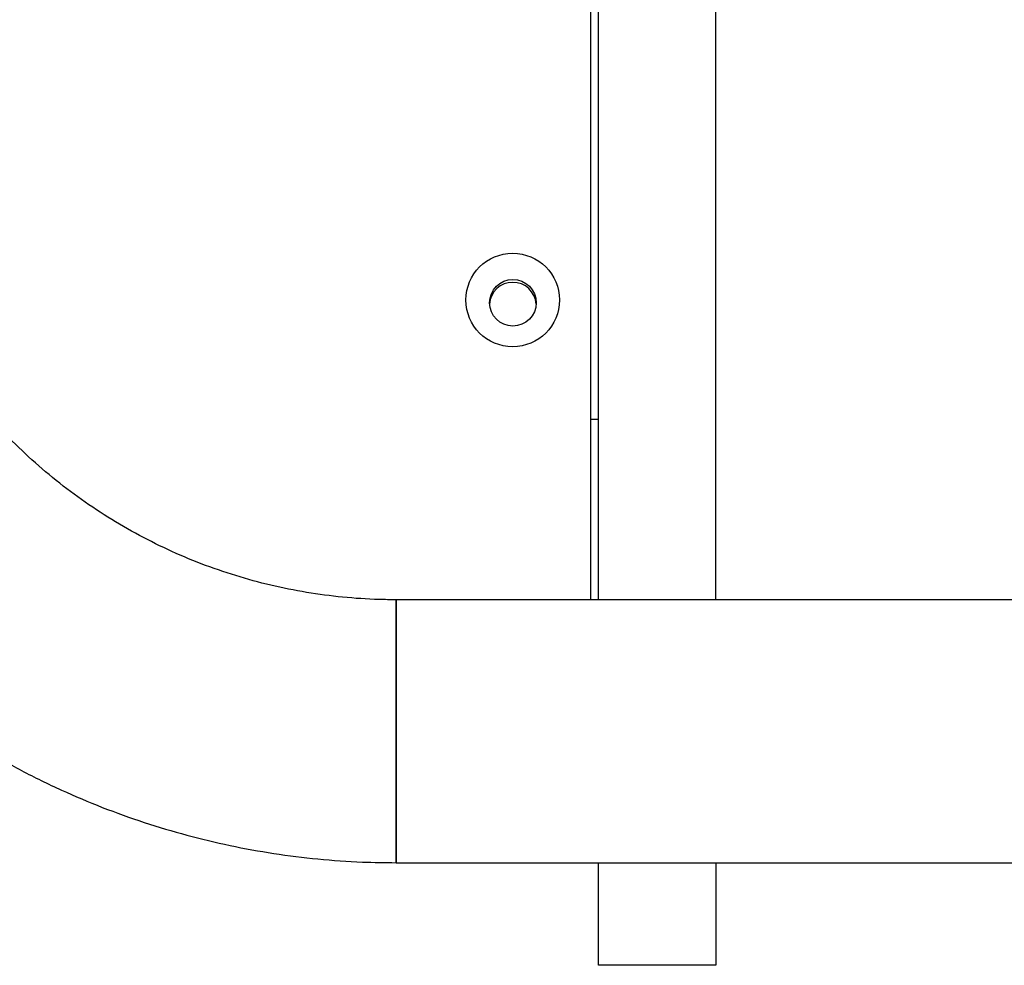
# Model space of a CAD drawing. Units: millimetres. Extents: x 442 to 8430, y 625 to 8426.
# Drawn here: x 6352 to 6478, y 4639 to 4760 of the extents above; entities that cross this region are included whole.
import ezdxf

# ---------------------------------------------------------------- set-up
doc = ezdxf.new("R2010")
doc.units = ezdxf.units.MM
doc.header["$LTSCALE"] = 200

msp = doc.modelspace()

# ---------------------------------------------------------------- linework, layer by layer
at = {"color": 7, "linetype": 'Continuous', "lineweight": 25}
for p, q in [((6426.11, 4686.04), (6426.11, 5752.34)), ((6441.11, 4686.04), (6441.11, 5752.34)), ((6425.11, 4686.04), (6425.11, 5400.1)), ((6425.11, 4709.19), (6426.11, 4709.19)), ((6525.42, 4686.04), (6400.17, 4686.04)), ((6400.17, 4652.34), (6400.17, 4686.04)), ((6400.17, 4686.04), (6400.17, 4652.34)), ((6400.17, 4652.34), (6490.42, 4652.34)), ((6426.11, 4639.19), (6426.11, 4652.34)), ((6441.11, 4652.34), (6441.11, 4639.19)), ((6441.11, 4639.19), (6426.11, 4639.19))]:
    msp.add_line(p, q, dxfattribs=at)
for centre, radius in [((6415.1, 4724.47), 5.99), ((6415.12, 4724.11), 2.99)]:
    msp.add_circle(centre, radius, dxfattribs=at)
for centre, start, end in [((6415.1, 4723.74), 89.7392, 176.1703), ((6415.12, 4723.74), 3.8658, 90.2247)]:
    msp.add_arc(centre, 2.99, start, end, dxfattribs=at)
for points, knots in [([(6297.32, 4754.51), (6297.33, 4753.42), (6297.36, 4750.44), (6297.66, 4745.59), (6298.31, 4739.96), (6299.28, 4734.38), (6300.56, 4728.86), (6302.14, 4723.42), (6304.03, 4718.07), (6306.21, 4712.84), (6308.67, 4707.73), (6311.42, 4702.77), (6314.45, 4697.96), (6317.73, 4693.33), (6321.27, 4688.89), (6325.05, 4684.65), (6329.06, 4680.62), (6333.29, 4676.82), (6337.73, 4673.26), (6342.35, 4669.95), (6347.16, 4666.89), (6352.13, 4664.11), (6357.25, 4661.61), (6362.49, 4659.39), (6367.86, 4657.46), (6373.32, 4655.83), (6378.87, 4654.5), (6384.48, 4653.48), (6390.14, 4652.78), (6395.38, 4652.4), (6398.73, 4652.36), (6400.17, 4652.34)], [0, 0, 0, 0, 0.020313, 0.055576, 0.090841, 0.126106, 0.161372, 0.196638, 0.231906, 0.267176, 0.302448, 0.337722, 0.372998, 0.408277, 0.443559, 0.478843, 0.514131, 0.549423, 0.584717, 0.620015, 0.655315, 0.690619, 0.725926, 0.761236, 0.796548, 0.831863, 0.867179, 0.902498, 0.937818, 0.97314, 1, 1, 1, 1]), ([(6400.17, 4686.04), (6399.43, 4686.05), (6397.14, 4686.07), (6393.3, 4686.33), (6388.67, 4686.94), (6384.09, 4687.86), (6379.59, 4689.09), (6375.18, 4690.61), (6370.88, 4692.43), (6366.72, 4694.53), (6362.71, 4696.9), (6358.87, 4699.53), (6355.21, 4702.42), (6351.77, 4705.54), (6348.54, 4708.88), (6345.55, 4712.44), (6342.8, 4716.18), (6340.32, 4720.11), (6338.11, 4724.18), (6336.19, 4728.4), (6334.55, 4732.74), (6333.22, 4737.18), (6332.19, 4741.69), (6331.47, 4746.27), (6331.08, 4750.55), (6331.04, 4753.3), (6331.02, 4754.51)], [0, 0, 0, 0, 0.020314, 0.06324, 0.106173, 0.149107, 0.192043, 0.234983, 0.277928, 0.320879, 0.363837, 0.406803, 0.449778, 0.492763, 0.535758, 0.578763, 0.621779, 0.664805, 0.707842, 0.750888, 0.793944, 0.837008, 0.880079, 0.923157, 0.966239, 1, 1, 1, 1])]:
    msp.add_open_spline(points, degree=3, knots=knots, dxfattribs=at)

doc.saveas('drawing.dxf')
